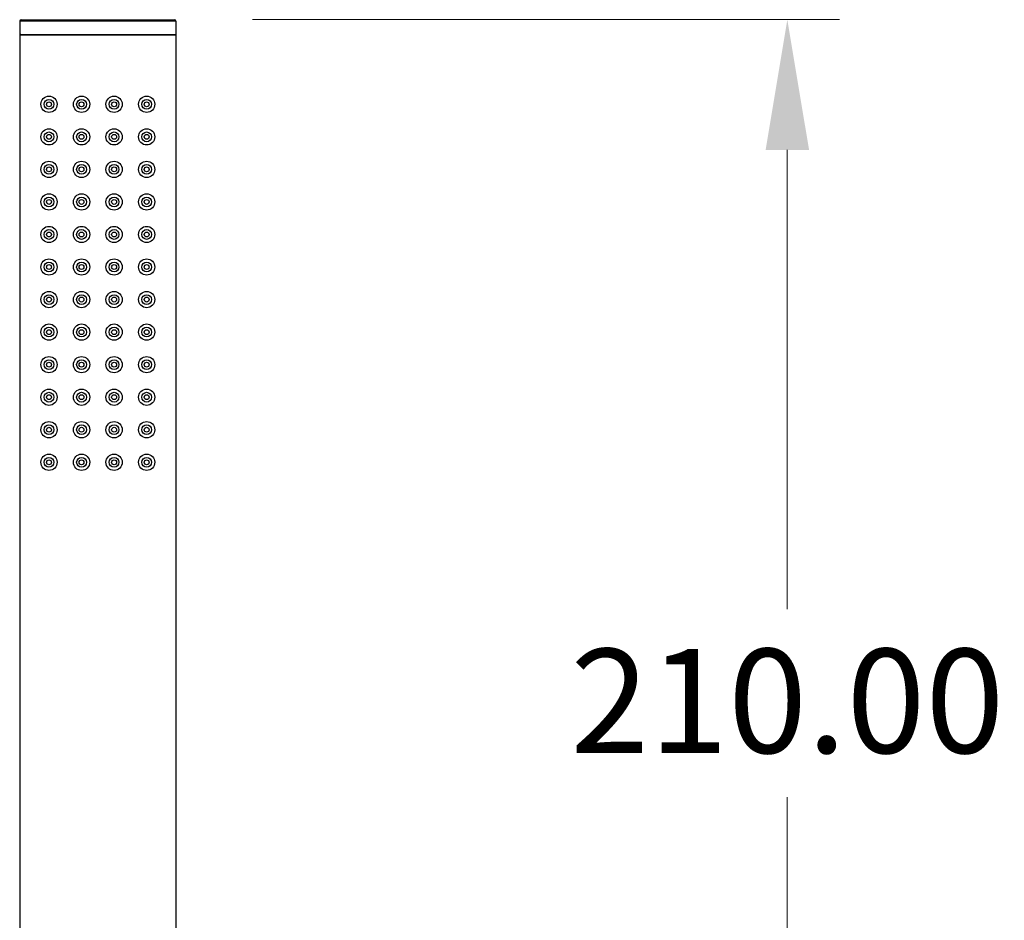
# Model space of a CAD drawing. Units: millimetres. Extents: x 64 to 2312, y 64 to 1616.
# Drawn here: x 895 to 1046, y 1067 to 1205 of the extents above; entities that cross this region are included whole.
import ezdxf

# ---------------------------------------------------------------- set-up
doc = ezdxf.new("R2010")
doc.units = ezdxf.units.MM
doc.header["$LTSCALE"] = 1.44
for name, color, linetype, lineweight in [('Dimension (ISO)', 7, 'Continuous', 25), ('Visible (ISO)', 7, 'Continuous', 25), ('Visible Narrow (ISO)', 7, 'Continuous', 25)]:
    doc.layers.add(name, color=color, linetype=linetype, lineweight=lineweight)
doc.styles.add('Samuel Heath (ISO)', font='tahoma.ttf')
doc.dimstyles.new('Samuel Heath (ISO)', dxfattribs={"dimscale": 8, "dimtxt": 2, "dimasz": 2.5, "dimexe": 1, "dimexo": 1.5, "dimgap": 0.762, "dimtad": 0, "dimtih": 1, "dimtoh": 1, "dimrnd": 1e-08, "dimzin": 0, "dimdsep": 46, "dimtxsty": 'Samuel Heath (ISO)', "dimcen": 0.09, "dimdle": 10, "dimclrd": 256, "dimclre": 256, "dimclrt": 256, "dimazin": 0, "dimtfac": 1.5, "dimtmove": 0, "dimatfit": 3, "dimfxl": 0, "dimtolj": 1, "dimtzin": 0, "dimlwd": 15, "dimlwe": 15, "dimarcsym": 0})

# ---------------------------------------------------------------- blocks, each defined once
blk = doc.blocks.new('*D13')
at = {"layer": 'Defpoints', "color": 0, "transparency": 16777216}
for p in [(918.91, 1205.04), (919.16, 995.04), (1013.05, 995.04)]:
    blk.add_point(p, dxfattribs=at)
at = {"layer": 'Dimension (ISO)', "lineweight": 15, "transparency": 16777216}
for p, q in [((930.91, 1205.04), (1021.05, 1205.04)), ((1013.05, 1185.04), (1013.05, 1114.47)), ((1013.05, 1015.04), (1013.05, 1085.61)), ((931.16, 995.04), (1021.05, 995.04))]:
    blk.add_line(p, q, dxfattribs=at)
at = {"layer": 'Dimension (ISO)', "transparency": 16777216}
for points in [[(1009.72, 1185.04), (1016.39, 1185.04), (1013.05, 1205.04)], [(1009.72, 1015.04), (1016.39, 1015.04), (1013.05, 995.04)]]:
    blk.add_solid(points, dxfattribs=at)
at = {"layer": 'Dimension (ISO)', "color": 176, "lineweight": 18, "true_color": 0x000080, "transparency": 16777216, "insert": (1013.05, 1108.37), "char_height": 16, "attachment_point": 2, "style": 'Samuel Heath (ISO)'}
blk.add_mtext('\\A1;210.00', dxfattribs=at)

msp = doc.modelspace()

# ---------------------------------------------------------------- linework, layer by layer
at = {"layer": 'Visible (ISO)'}
for p, q in [((895.158, 1204.7862), (895.158, 1202.7835)), ((895.408, 1205.0362), (918.908, 1205.0362)), ((919.158, 1204.7862), (919.158, 1202.7835)), ((895.158, 1202.7835), (919.158, 1202.7835)), ((895.308, 1202.7362), (895.158, 1202.7835)), ((895.308, 1202.7362), (895.158, 1202.6889)), ((895.158, 1202.6889), (919.158, 1202.6889)), ((895.158, 1202.6889), (895.158, 995.0362)), ((895.308, 1202.7362), (919.008, 1202.7362)), ((919.008, 1202.7362), (919.158, 1202.7835)), ((919.008, 1202.7362), (919.158, 1202.6889)), ((919.158, 1202.6889), (919.158, 995.0362))]:
    msp.add_line(p, q, dxfattribs=at)
for centre, radius in [((899.658, 1192.0362), 1.25), ((904.658, 1192.0362), 1.25), ((909.658, 1192.0362), 1.25), ((914.658, 1192.0362), 1.25), ((899.658, 1192.0362), 0.375), ((904.658, 1192.0362), 0.375), ((909.658, 1192.0362), 0.375), ((914.658, 1192.0362), 0.375), ((899.658, 1187.0362), 1.25), ((899.658, 1187.0362), 0.375), ((904.658, 1187.0362), 1.25), ((904.658, 1187.0362), 0.375), ((909.658, 1187.0362), 1.25), ((909.658, 1187.0362), 0.375), ((914.658, 1187.0362), 1.25), ((914.658, 1187.0362), 0.375), ((899.658, 1182.0362), 1.25), ((904.658, 1182.0362), 1.25), ((909.658, 1182.0362), 1.25), ((914.658, 1182.0362), 1.25), ((899.658, 1182.0362), 0.375), ((904.658, 1182.0362), 0.375), ((909.658, 1182.0362), 0.375), ((914.658, 1182.0362), 0.375), ((899.658, 1177.0362), 1.25), ((904.658, 1177.0362), 1.25), ((909.658, 1177.0362), 1.25), ((914.658, 1177.0362), 1.25), ((899.658, 1177.0362), 0.375), ((904.658, 1177.0362), 0.375), ((909.658, 1177.0362), 0.375), ((914.658, 1177.0362), 0.375), ((899.658, 1172.0362), 1.25), ((899.658, 1172.0362), 0.375), ((904.658, 1172.0362), 1.25), ((904.658, 1172.0362), 0.375), ((909.658, 1172.0362), 1.25), ((909.658, 1172.0362), 0.375), ((914.658, 1172.0362), 1.25), ((914.658, 1172.0362), 0.375), ((899.658, 1167.0362), 1.25), ((899.658, 1167.0362), 0.375), ((904.658, 1167.0362), 1.25), ((904.658, 1167.0362), 0.375), ((909.658, 1167.0362), 1.25), ((909.658, 1167.0362), 0.375), ((914.658, 1167.0362), 1.25), ((914.658, 1167.0362), 0.375), ((899.658, 1162.0362), 1.25), ((904.658, 1162.0362), 1.25), ((909.658, 1162.0362), 1.25), ((914.658, 1162.0362), 1.25), ((899.658, 1162.0362), 0.375), ((904.658, 1162.0362), 0.375), ((909.658, 1162.0362), 0.375), ((914.658, 1162.0362), 0.375), ((899.658, 1157.0362), 1.25), ((899.658, 1157.0362), 0.375), ((904.658, 1157.0362), 1.25), ((904.658, 1157.0362), 0.375), ((909.658, 1157.0362), 1.25), ((909.658, 1157.0362), 0.375), ((914.658, 1157.0362), 1.25), ((914.658, 1157.0362), 0.375), ((899.658, 1152.0362), 1.25), ((899.658, 1152.0362), 0.375), ((904.658, 1152.0362), 1.25), ((904.658, 1152.0362), 0.375), ((909.658, 1152.0362), 1.25), ((909.658, 1152.0362), 0.375), ((914.658, 1152.0362), 1.25), ((914.658, 1152.0362), 0.375), ((899.658, 1147.0362), 1.25), ((904.658, 1147.0362), 1.25), ((909.658, 1147.0362), 1.25), ((914.658, 1147.0362), 1.25), ((899.658, 1147.0362), 0.375), ((904.658, 1147.0362), 0.375), ((909.658, 1147.0362), 0.375), ((914.658, 1147.0362), 0.375), ((899.658, 1142.0362), 1.25), ((904.658, 1142.0362), 1.25), ((909.658, 1142.0362), 1.25), ((914.658, 1142.0362), 1.25), ((899.658, 1142.0362), 0.375), ((904.658, 1142.0362), 0.375), ((909.658, 1142.0362), 0.375), ((914.658, 1142.0362), 0.375), ((899.658, 1137.0362), 1.25), ((899.658, 1137.0362), 0.375), ((904.658, 1137.0362), 1.25), ((904.658, 1137.0362), 0.375), ((909.658, 1137.0362), 1.25), ((909.658, 1137.0362), 0.375), ((914.658, 1137.0362), 1.25), ((914.658, 1137.0362), 0.375)]:
    msp.add_circle(centre, radius, dxfattribs=at)
for centre, start, end in [((895.408, 1204.7862), 90, 180), ((918.908, 1204.7862), 0, 90)]:
    msp.add_arc(centre, 0.25, start, end, dxfattribs=at)
at = {"layer": 'Visible Narrow (ISO)'}
msp.add_line((919.158, 1204.7862), (895.158, 1204.7862), dxfattribs=at)
for centre in [(899.658, 1192.0362), (904.658, 1192.0362), (909.658, 1192.0362), (914.658, 1192.0362), (899.658, 1187.0362), (904.658, 1187.0362), (909.658, 1187.0362), (914.658, 1187.0362), (899.658, 1182.0362), (904.658, 1182.0362), (909.658, 1182.0362), (914.658, 1182.0362), (899.658, 1177.0362), (904.658, 1177.0362), (909.658, 1177.0362), (914.658, 1177.0362), (899.658, 1172.0362), (904.658, 1172.0362), (909.658, 1172.0362), (914.658, 1172.0362), (899.658, 1167.0362), (904.658, 1167.0362), (909.658, 1167.0362), (914.658, 1167.0362), (899.658, 1162.0362), (904.658, 1162.0362), (909.658, 1162.0362), (914.658, 1162.0362), (899.658, 1157.0362), (904.658, 1157.0362), (909.658, 1157.0362), (914.658, 1157.0362), (899.658, 1152.0362), (904.658, 1152.0362), (909.658, 1152.0362), (914.658, 1152.0362), (899.658, 1147.0362), (904.658, 1147.0362), (909.658, 1147.0362), (914.658, 1147.0362), (899.658, 1142.0362), (904.658, 1142.0362), (909.658, 1142.0362), (914.658, 1142.0362), (899.658, 1137.0362), (904.658, 1137.0362), (909.658, 1137.0362), (914.658, 1137.0362)]:
    msp.add_circle(centre, 0.75, dxfattribs=at)

# ---------------------------------------------------------------- dimensions: what is measured, and where the dimension line sits
at = {"layer": 'Dimension (ISO)', "lineweight": 18}
dim = msp.add_linear_dim(base=(1013.0547, 995.0362), p1=(918.908, 1205.0362), p2=(919.158, 995.0362), angle=90, dimstyle='Samuel Heath (ISO)', override={"dimgap": 0.762, "dimdec": 2, "dimtol": 0, "dimlim": 0, "dimtp": 0, "dimtm": 0, "dimtdec": 2, "dimtofl": 0, "dimatfit": 1}, dxfattribs=at)
dim.commit()
dim.dimension.update_dxf_attribs({"geometry": '*D13', "text_midpoint": (1013.0547, 1100.0362), "dimtype": 160})

doc.saveas('drawing.dxf')
